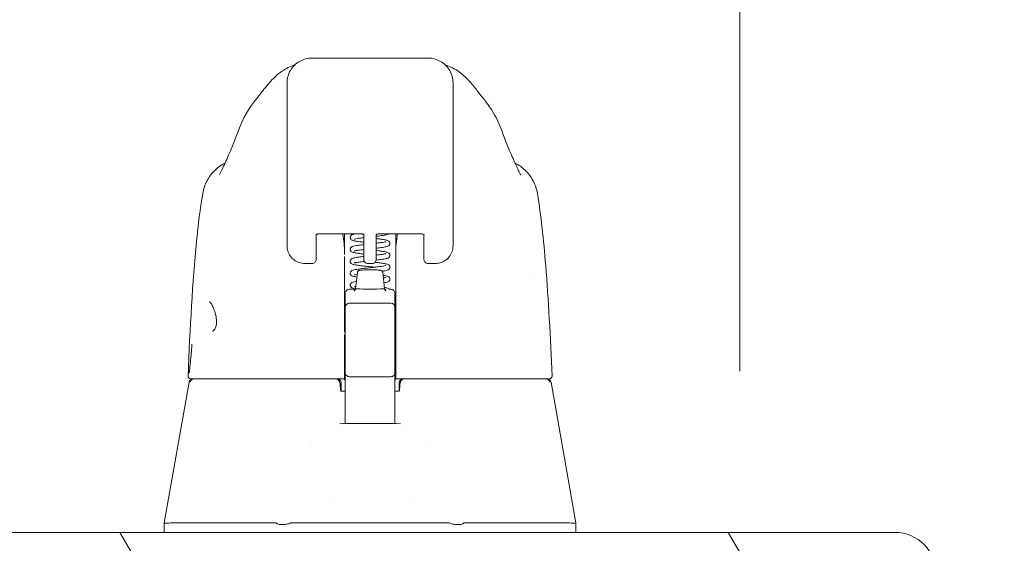
# Model space of a CAD drawing. Units: inches. Extents: x 14 to 331, y 6 to 204.
# Drawn here: x 305 to 310, y 65 to 68 of the extents above; entities that cross this region are included whole.
import ezdxf

# ---------------------------------------------------------------- set-up
doc = ezdxf.new("R2010")
doc.units = ezdxf.units.IN
doc.header["$LTSCALE"] = 20
doc.header["$MEASUREMENT"] = 0
doc.layers.get('0').update_dxf_attribs({"lineweight": 0})
for name, color, linetype, lineweight in [('Dimension (ANSI)', 7, 'Continuous', 5), ('Hatch (ANSI)', 7, 'Continuous', 5), ('Visible (ANSI)', 7, 'Continuous', 5)]:
    doc.layers.add(name, color=color, linetype=linetype, lineweight=lineweight)
doc.styles.add('ROMANS', font='tahoma.ttf')
doc.dimstyles.new('Default (ANSI)', dxfattribs={"dimscale": 20, "dimtxt": 0.07, "dimasz": 0.07, "dimexe": 0.125, "dimexo": 0.0625, "dimgap": 0.0155, "dimtad": 0, "dimtih": 1, "dimtoh": 1, "dimrnd": 1e-08, "dimzin": 0, "dimdsep": 46, "dimtxsty": 'ROMANS', "dimblk": 'Filled-1', "dimcen": 0.09, "dimdle": 0.393701, "dimclrd": 256, "dimclre": 256, "dimclrt": 256, "dimadec": 0, "dimazin": 0, "dimtfac": 0.928571, "dimtofl": 0, "dimtmove": 0, "dimatfit": 3, "dimfxl": 1, "dimtolj": 1, "dimtzin": 0, "dimlwd": -1, "dimlwe": -1, "dimarcsym": 0})

# ---------------------------------------------------------------- blocks, each defined once
blk = doc.blocks.new('Filled-1')
at = {"color": 0}
for p, q in [((0, 0), (-1, 0.1786)), ((-1, 0.1786), (-1, -0.1786)), ((-1, 0), (0, 0)), ((-1, -0.1786), (0, 0))]:
    blk.add_line(p, q, dxfattribs=at)
at = {"color": 0, "flags": 128}
blk.add_lwpolyline([(-1, -0.1786), (0, 0), (-1, 0.1786), (-1, -0.1786)], dxfattribs=at)
at = {"color": 0}
blk.add_solid([(-1, -0.1786), (0, 0), (-1, 0.1786), (-1, -0.1786)], dxfattribs=at)
blk = doc.blocks.new('*D17')
at = {"layer": 'Defpoints', "color": 0, "transparency": 16777216}
for p in [(308.739, 72.7578), (280.739, 64.8613), (308.739, 64.8613)]:
    blk.add_point(p, dxfattribs=at)
at = {"layer": 'Dimension (ANSI)', "transparency": 16777216}
for p, q in [((280.739, 66.1113), (280.739, 75.2578)), ((308.739, 66.1113), (308.739, 75.2578)), ((282.139, 72.7578), (290.4669, 72.7578)), ((307.339, 72.7578), (299.0111, 72.7578))]:
    blk.add_line(p, q, dxfattribs=at)
at = {"layer": 'Dimension (ANSI)', "transparency": 16777216, "xscale": 1.400000005960464, "yscale": 1.400000005960464, "zscale": 1.400000005960464, "rotation": 180}
blk.add_blockref('Filled-1', (280.739, 72.7578), dxfattribs=at)
at = {"layer": 'Dimension (ANSI)', "transparency": 16777216, "xscale": 1.400000005960464, "yscale": 1.400000005960464, "zscale": 1.400000005960464}
blk.add_blockref('Filled-1', (308.739, 72.7578), dxfattribs=at)
at = {"layer": 'Dimension (ANSI)', "transparency": 16777216, "insert": (294.739, 72.7578), "char_height": 1.4, "attachment_point": 5, "style": 'ROMANS'}
blk.add_mtext('\\A1;\\fTahoma|b0|i0;\\H1.4000;(28.00)\\P\\fTahoma|b0|i0;\\H1.4000;OPENING', dxfattribs=at)
blk = doc.blocks.new('*D18')
at = {"layer": 'Defpoints', "color": 0, "transparency": 16777216}
for p in [(308.739, 72.7353), (308.739, 64.8613), (312.239, 63.8784)]:
    blk.add_point(p, dxfattribs=at)
at = {"layer": 'Dimension (ANSI)', "transparency": 16777216}
for p, q in [((308.739, 66.1113), (308.739, 75.2353)), ((312.239, 65.1284), (312.239, 75.2353)), ((307.339, 72.7353), (305.939, 72.7353)), ((313.639, 72.7353), (315.2765, 72.7353))]:
    blk.add_line(p, q, dxfattribs=at)
at = {"layer": 'Dimension (ANSI)', "transparency": 16777216, "xscale": 1.400000005960464, "yscale": 1.400000005960464, "zscale": 1.400000005960464}
blk.add_blockref('Filled-1', (308.739, 72.7353), dxfattribs=at)
at = {"layer": 'Dimension (ANSI)', "transparency": 16777216, "xscale": 1.400000005960464, "yscale": 1.400000005960464, "zscale": 1.400000005960464, "rotation": 180}
blk.add_blockref('Filled-1', (312.239, 72.7353), dxfattribs=at)
at = {"layer": 'Dimension (ANSI)', "transparency": 16777216, "insert": (317.3701, 72.7353), "char_height": 1.4, "attachment_point": 5, "style": 'ROMANS'}
blk.add_mtext('\\A1;3.50', dxfattribs=at)

msp = doc.modelspace()

# ---------------------------------------------------------------- hatches: boundary and pattern name
at = {"layer": 'Hatch (ANSI)'}
h = msp.add_hatch(dxfattribs=at)
h.set_pattern_fill('ANSI31', color=256, scale=20, angle=75, style=0)
edge = h.paths.add_edge_path()
edge.add_line((309.5685, 65.1496), (309.5685, 64.4723))
edge.add_line((309.5685, 64.4723), (309.6725, 64.4723))
edge.add_line((309.6725, 64.4723), (309.6725, 65.1496))
edge.add_ellipse((309.4748, 65.1496), major_axis=(0, 0.1978), ratio=1, start_angle=270, end_angle=360)
edge.add_line((309.4748, 65.3473), (279.0578, 65.3473))
edge.add_ellipse((279.0578, 65.1496), major_axis=(-0.1977, 0), ratio=1, start_angle=270, end_angle=360)
edge.add_line((278.86, 65.1496), (278.86, 64.5973))
edge.add_line((278.86, 64.5973), (278.964, 64.5973))
edge.add_line((278.964, 64.5973), (278.964, 65.1496))
edge.add_ellipse((279.0578, 65.1496), major_axis=(0, 0.0937), ratio=1, start_angle=0, end_angle=90, ccw=False)
edge.add_line((279.0578, 65.2433), (280.1499, 65.2433))
edge.add_line((280.1499, 65.2433), (280.8099, 65.2433))
edge.add_line((280.8099, 65.2433), (308.7999, 65.2433))
edge.add_line((308.7999, 65.2433), (309.4599, 65.2433))
edge.add_line((309.4599, 65.2433), (309.4748, 65.2433))
edge.add_ellipse((309.4748, 65.1496), major_axis=(0.0937, 0), ratio=1, start_angle=0, end_angle=90, ccw=False)

# ---------------------------------------------------------------- linework, layer by layer
at = {"layer": 'Visible (ANSI)'}
for p, q in [((307.2606, 67.5962), (306.7094, 67.5962)), ((306.5913, 66.986), (306.5913, 67.4781)), ((307.3787, 66.986), (307.3787, 67.4781)), ((306.4473, 67.4042), (306.4472, 67.4042)), ((307.5228, 67.4042), (307.5228, 67.4042)), ((306.3083, 67.1034), (306.3083, 67.1034)), ((307.6617, 67.1034), (307.6617, 67.1034)), ((306.1909, 66.9543), (306.1909, 66.9543)), ((306.5913, 66.986), (306.5913, 66.8837)), ((307.3787, 66.986), (307.3787, 66.8837)), ((307.7791, 66.9543), (307.7791, 66.9543)), ((306.5913, 66.7065), (306.5913, 66.8837)), ((307.3787, 66.8837), (307.3787, 66.7065)), ((306.7476, 66.7632), (306.937, 66.7632)), ((306.863, 66.7632), (306.863, 66.7018)), ((307.033, 66.7632), (307.2224, 66.7632)), ((307.1071, 66.7018), (307.1071, 66.7632)), ((306.7291, 66.7594), (306.7291, 66.6544)), ((306.9555, 66.6544), (306.9555, 66.7594)), ((307.0145, 66.6544), (307.0145, 66.7594)), ((307.2409, 66.7594), (307.2409, 66.6544)), ((306.6753, 66.6225), (306.6753, 66.6225)), ((306.7106, 66.6225), (306.6753, 66.6225)), ((306.7291, 66.641), (306.7291, 66.6544)), ((306.863, 66.6548), (306.863, 66.296)), ((306.9555, 66.6544), (306.9555, 66.641)), ((306.974, 66.6225), (306.996, 66.6225)), ((307.0145, 66.6544), (307.0145, 66.641)), ((307.1071, 66.6548), (307.1071, 66.6655)), ((307.1071, 66.6548), (307.1071, 66.296)), ((307.2409, 66.641), (307.2409, 66.6544)), ((307.2947, 66.6225), (307.2594, 66.6225)), ((306.9248, 66.5794), (306.9161, 66.5033)), ((307.0453, 66.5794), (307.0539, 66.5033)), ((307.7722, 66.5688), (307.7722, 66.5688)), ((306.8866, 66.4999), (306.9156, 66.4999)), ((307.0764, 66.4999), (307.0834, 66.4999)), ((306.8669, 66.4554), (306.8669, 66.4801)), ((306.8669, 66.4554), (306.8669, 66.4318)), ((307.1031, 66.4801), (307.1031, 66.4554)), ((307.1031, 66.4318), (307.1031, 66.4554)), ((306.8669, 66.4143), (306.8669, 66.4318)), ((306.8669, 66.4143), (306.8669, 66.2017)), ((306.8866, 66.434), (307.0834, 66.434)), ((307.1031, 66.4318), (307.1031, 66.4143)), ((307.1031, 66.2017), (307.1031, 66.4143)), ((306.2373, 66.302), (306.2373, 66.302)), ((307.1071, 66.2853), (307.1071, 66.296)), ((306.863, 66.2853), (306.863, 66.0924)), ((307.1071, 66.2853), (307.1071, 66.0924)), ((306.8669, 66.2017), (306.8669, 66.1051)), ((307.1031, 66.1051), (307.1031, 66.2017)), ((306.1334, 66.0757), (306.1373, 66.0757)), ((306.1373, 66.0757), (306.863, 66.0757)), ((306.863, 66.0863), (306.863, 66.0924)), ((306.863, 66.0863), (306.863, 66.0757)), ((306.863, 66.0757), (306.863, 66.075)), ((306.8669, 66.1051), (306.8669, 65.9345)), ((306.8866, 66.0854), (307.0834, 66.0854)), ((307.1031, 65.9345), (307.1031, 66.1051)), ((307.1071, 66.0924), (307.1071, 66.0863)), ((307.1071, 66.0757), (307.1071, 66.0863)), ((307.1071, 66.0757), (307.8327, 66.0757)), ((307.1071, 66.075), (307.1071, 66.0757)), ((307.8327, 66.0757), (307.8366, 66.0757)), ((306.1263, 66.0594), (306.0086, 65.392)), ((306.8453, 66.0207), (306.8453, 66.0207)), ((306.8472, 66.056), (306.8472, 66.0177)), ((306.8669, 66.0166), (306.8491, 66.0166)), ((307.1209, 66.0166), (307.1031, 66.0166)), ((307.1228, 66.056), (307.1228, 66.0177)), ((307.8437, 66.0594), (307.9614, 65.392)), ((306.8669, 65.8629), (306.8669, 65.9345)), ((307.1031, 65.9345), (307.1031, 65.8629)), ((306.7094, 65.7549), (306.7094, 65.7549)), ((307.2606, 65.7549), (307.2606, 65.7549)), ((306.7882, 65.5151), (306.7882, 65.5151)), ((307.1819, 65.5151), (307.1819, 65.5151)), ((306.0086, 65.392), (306.0086, 65.392)), ((306.0086, 65.3473), (306.0086, 65.392)), ((306.0478, 65.392), (306.5393, 65.392)), ((306.6125, 65.392), (307.3575, 65.392)), ((307.4307, 65.392), (307.9222, 65.392)), ((307.9614, 65.392), (307.9614, 65.392)), ((307.9614, 65.3473), (307.9614, 65.392)), ((309.4748, 65.3473), (279.0578, 65.3473))]:
    msp.add_line(p, q, dxfattribs=at)
for centre, radius, start, end in [((306.7106, 66.641), 0.0185, 270, 0.0001), ((306.974, 66.641), 0.0185, 179.9999, 270), ((306.996, 66.641), 0.0185, 270, 0.0001), ((307.2594, 66.641), 0.0185, 179.9999, 270), ((306.8866, 66.4802), 0.0197, 90, 180.0001), ((307.0834, 66.4802), 0.0197, 359.9999, 90), ((306.8866, 66.4143), 0.0197, 90, 180), ((307.0834, 66.4143), 0.0197, 0, 90), ((306.1334, 66.0875), 0.0118, 177.7242, 270), ((306.1457, 66.056), 0.0197, 90.0001, 170), ((306.8224, 66.056), 0.0197, 4.9119, 90), ((306.8275, 66.056), 0.0197, 0, 90), ((306.8866, 66.1051), 0.0197, 179.9997, 270), ((307.0834, 66.1051), 0.0197, 270, 0.0003), ((307.1425, 66.056), 0.0197, 90, 180), ((307.1476, 66.056), 0.0197, 90, 175.0881), ((307.8243, 66.056), 0.0197, 10, 90), ((307.8366, 66.0875), 0.0118, 270, 2.2758), ((309.4748, 65.1496), 0.1977, 0, 90)]:
    msp.add_arc(centre, radius, start, end, dxfattribs=at)
for centre, major_axis, ratio, start_param, end_param in [((306.5456, 67.186), (-0.1852, 0.0668), 0.666321, 6.283145, 6.283184), ((307.4244, 67.186), (0.1852, 0.0668), 0.666321, 0.000001, 0.00004), ((306.67, 66.7065), (-0.0787, 0), 0.866025, 0.000136, 0.000156), ((306.8204, 66.6999), (-0.0425, -0.0034), 0.669687, 3.087813, 3.16378), ((306.8629, 65.3208), (0.0001, 1.6849), 0.00003, 5.636553, 5.673229), ((307.1496, 66.6999), (-0.0425, 0.0034), 0.66963, 6.260998, 6.336958), ((307.1071, 65.3207), (0, -1.6849), 0.00002, 3.751213, 3.787897), ((306.985, 66.5033), (-0.0689, 0), 0.04189, 6.278421, 9.429542), ((306.1395, 66.1106), (-0.0117, 0.0013), 0.839466, 6.283132, 6.283257), ((306.8476, 65.9958), (-0.0983, 1.1448), 0.000167, 1.516693, 1.533906), ((306.8241, 66.0363), (0.0196, 0.0017), 0.017406, 6.283182, 6.298323), ((306.8488, 66.0284), (0, -0.0118), 0.79344, 6.283163, 6.283196), ((307.1459, 66.0363), (-0.0196, 0.0017), 0.017406, 6.268048, 6.283203), ((306.5575, 64.9385), (-0.0182, 0.4534), 0.057705, 6.212037, 6.280865), ((306.5575, 64.9385), (0.0567, 0.4533), 0.172345, 0.021557, 0.090385), ((307.4125, 64.9385), (-0.0567, 0.4533), 0.172345, 6.1928, 6.261628), ((307.4125, 64.9385), (0.0182, 0.4534), 0.057705, 0.002321, 0.071149)]:
    msp.add_ellipse(centre, major_axis=major_axis, ratio=ratio, start_param=start_param, end_param=end_param, dxfattribs=at)
for points in [[(306.7094, 67.5962), (306.6888, 67.5962), (306.6476, 67.5852), (306.6023, 67.5399), (306.5913, 67.4987), (306.5913, 67.4781)], [(306.6043, 67.5546), (306.6312, 67.5664), (306.6287, 67.5646), (306.6295, 67.565)], [(306.6257, 67.5614), (306.6253, 67.561), (306.625, 67.5607), (306.6247, 67.5604)], [(307.3787, 67.4781), (307.3787, 67.4987), (307.3677, 67.5399), (307.3224, 67.5852), (307.2812, 67.5962), (307.2606, 67.5962)], [(307.3405, 67.565), (307.3414, 67.5646), (307.3389, 67.5664), (307.3657, 67.5546)], [(307.3453, 67.5604), (307.3451, 67.5607), (307.3447, 67.561), (307.3443, 67.5614)], [(306.3604, 67.2528), (306.3799, 67.3068), (306.4082, 67.3581), (306.4472, 67.4042)], [(306.3086, 67.1242), (306.3276, 67.1673), (306.3449, 67.2098), (306.3604, 67.2528)], [(307.6096, 67.2528), (307.6251, 67.2098), (307.6424, 67.1673), (307.6614, 67.1242)], [(306.3049, 67.116), (306.3061, 67.1186), (306.3073, 67.1214), (306.3086, 67.1242)], [(307.6614, 67.1242), (307.6627, 67.1214), (307.6639, 67.1186), (307.6652, 67.116)], [(307.3787, 66.7065), (307.3787, 66.7065), (307.3787, 66.7065), (307.3787, 66.7065)], [(306.9311, 66.6524), (306.9384, 66.6534), (306.9467, 66.6544), (306.9555, 66.6554)], [(307.7722, 66.5688), (307.7722, 66.5688), (307.7722, 66.5688), (307.7722, 66.5688)], [(306.1342, 66.1713), (306.1348, 66.1769), (306.1353, 66.1825), (306.1359, 66.1879)], [(306.8409, 65.8623), (306.9369, 65.8646), (307.0331, 65.8646), (307.1291, 65.8623)], [(306.0478, 65.392), (306.0477, 65.392), (306.0475, 65.392), (306.0474, 65.392)], [(307.9226, 65.392), (307.9225, 65.392), (307.9223, 65.392), (307.9222, 65.392)]]:
    msp.add_open_spline(points, degree=3, dxfattribs=at)
for points, knots in [([(306.4473, 67.4042), (306.4545, 67.4128), (306.4692, 67.4327), (306.4985, 67.4694), (306.5095, 67.4829), (306.5329, 67.5065), (306.5423, 67.5153), (306.5605, 67.5294), (306.5676, 67.5345), (306.584, 67.5447), (306.5936, 67.5499), (306.6043, 67.5546)], [0, 0, 0, 0, 0.755429, 0.755429, 1.132227, 1.132227, 1.329, 1.329, 1.432354, 1.432354, 1.539436, 1.539436, 1.539436, 1.539436]), ([(307.3657, 67.5546), (307.3793, 67.5486), (307.391, 67.5418), (307.4117, 67.528), (307.4207, 67.5209), (307.4409, 67.5032), (307.4504, 67.4932), (307.4753, 67.4655), (307.4872, 67.4497), (307.5087, 67.4217), (307.5177, 67.4101), (307.5228, 67.4042)], [0, 0, 0, 0, 0.135979, 0.135979, 0.285037, 0.285037, 0.528899, 0.528899, 1.016145, 1.016145, 1.53984, 1.53984, 1.53984, 1.53984]), ([(307.5228, 67.4042), (307.5511, 67.3708), (307.5735, 67.3344), (307.5981, 67.2824), (307.6042, 67.2678), (307.6096, 67.2528)], [0, 0, 0, 0, 0.358818, 0.358818, 0.4958485, 0.4958485, 0.4958485, 0.4958485]), ([(306.1909, 66.9543), (306.1944, 66.9753), (306.2014, 66.996), (306.2213, 67.0332), (306.2342, 67.0502), (306.2633, 67.0779), (306.2793, 67.0892), (306.2965, 67.0979)], [0, 0, 0, 0, 0.162088, 0.162088, 0.3213068, 0.3213068, 0.4676989, 0.4676989, 0.4676989, 0.4676989]), ([(306.2701, 67.0424), (306.2701, 67.0424), (306.2707, 67.0434), (306.273, 67.0478), (306.2751, 67.0519), (306.2811, 67.0644), (306.2855, 67.0738), (306.2947, 67.094), (306.2996, 67.1046), (306.3049, 67.116)], [0.5937185, 0.5937185, 0.5937185, 0.5937185, 0.664418, 0.664418, 0.7661649, 0.7661649, 0.9076297, 0.9076297, 1.0334427, 1.0334427, 1.0334427, 1.0334427]), ([(307.6652, 67.116), (307.6756, 67.0935), (307.6846, 67.0735), (307.6938, 67.0542), (307.6961, 67.0496), (307.6988, 67.0442), (307.6996, 67.0428), (307.6999, 67.0424), (307.6999, 67.0424), (307.6999, 67.0424)], [0, 0, 0, 0, 0.2493329, 0.2493329, 0.3525865, 0.3525865, 0.4271467, 0.4271467, 0.4387489, 0.4387489, 0.4387489, 0.4387489]), ([(307.6735, 67.0979), (307.6907, 67.0892), (307.7067, 67.0779), (307.7358, 67.0503), (307.7487, 67.0332), (307.7686, 66.996), (307.7756, 66.9753), (307.7791, 66.9543)], [0.2328122, 0.2328122, 0.2328122, 0.2328122, 0.3791002, 0.3791002, 0.5383148, 0.5383148, 0.7005188, 0.7005188, 0.7005188, 0.7005188]), ([(306.1216, 66.0879), (306.1308, 66.317), (306.1428, 66.5355), (306.1697, 66.8062), (306.179, 66.8823), (306.1909, 66.9543)], [0, 0, 0, 0, 1.849259, 1.849259, 2.630335, 2.630335, 2.630335, 2.630335]), ([(307.7791, 66.9543), (307.7965, 66.8494), (307.8085, 66.7352), (307.8316, 66.4511), (307.841, 66.2731), (307.8484, 66.0879)], [0, 0, 0, 0, 1.138524, 1.138524, 2.633196, 2.633196, 2.633196, 2.633196]), ([(306.7276, 66.7584), (306.7276, 66.7584), (306.7276, 66.7584), (306.7278, 66.7586), (306.7281, 66.7588), (306.7292, 66.7595), (306.73, 66.7599), (306.7321, 66.7608), (306.7334, 66.7613), (306.7366, 66.7621), (306.7385, 66.7625), (306.7427, 66.7631), (306.745, 66.7632), (306.7474, 66.7632), (306.7475, 66.7632), (306.7476, 66.7632)], [0.458377, 0.458377, 0.458377, 0.458377, 0.510987, 0.510987, 0.68533, 0.68533, 0.871193, 0.871193, 1.079489, 1.079489, 1.310885, 1.310885, 1.55888, 1.55888, 1.570796, 1.570796, 1.570796, 1.570796]), ([(306.8628, 66.704), (306.861, 66.7204), (306.8591, 66.7362), (306.8566, 66.7554), (306.8561, 66.7593), (306.8556, 66.7632)], [-0.4388751, -0.4388751, -0.4388751, -0.4388751, -0.2194373, -0.2194373, -0.1616613, -0.1616613, -0.1616613, -0.1616613]), ([(306.8905, 66.7458), (306.8905, 66.7474), (306.8909, 66.749), (306.892, 66.7519), (306.8928, 66.7532), (306.8945, 66.7552), (306.8954, 66.756), (306.8976, 66.7576), (306.8989, 66.7582), (306.9028, 66.7599), (306.9055, 66.7607), (306.9114, 66.7621), (306.9142, 66.7627), (306.9174, 66.7632)], [0, 0, 0, 0, 0.0152633, 0.0152633, 0.0302414, 0.0302414, 0.0456093, 0.0456093, 0.0684952, 0.0684952, 0.1188117, 0.1188117, 0.1573767, 0.1573767, 0.1573767, 0.1573767]), ([(306.957, 66.7584), (306.957, 66.7584), (306.957, 66.7584), (306.9568, 66.7586), (306.9565, 66.7588), (306.9554, 66.7595), (306.9546, 66.7599), (306.9525, 66.7608), (306.9512, 66.7613), (306.948, 66.7621), (306.9461, 66.7625), (306.9419, 66.7631), (306.9396, 66.7632), (306.9372, 66.7632), (306.9371, 66.7632), (306.937, 66.7632)], [3.59997, 3.59997, 3.59997, 3.59997, 3.65258, 3.65258, 3.826922, 3.826922, 4.012786, 4.012786, 4.221081, 4.221081, 4.452478, 4.452478, 4.700472, 4.700472, 4.712389, 4.712389, 4.712389, 4.712389]), ([(307.033, 66.7632), (307.0307, 66.7632), (307.0283, 66.7631), (307.0239, 66.7625), (307.0219, 66.7621), (307.0185, 66.7611), (307.017, 66.7606), (307.0149, 66.7597), (307.0141, 66.7592), (307.0132, 66.7586), (307.013, 66.7584), (307.013, 66.7584)], [4.712389, 4.712389, 4.712389, 4.712389, 4.966699, 4.966699, 5.214965, 5.214965, 5.445289, 5.445289, 5.649446, 5.649446, 5.824808, 5.824808, 5.824808, 5.824808]), ([(307.0738, 66.7632), (307.0737, 66.7632), (307.0737, 66.7632), (307.0724, 66.7622), (307.0712, 66.7616), (307.0673, 66.7599), (307.0646, 66.7591), (307.058, 66.7576), (307.0542, 66.7568), (307.0428, 66.7549), (307.034, 66.7537), (307.0213, 66.7522), (307.0179, 66.7518), (307.0145, 66.7514)], [0.0451974, 0.0451974, 0.0451974, 0.0451974, 0.0455888, 0.0455888, 0.0683018, 0.0683018, 0.1179712, 0.1179712, 0.1678843, 0.1678843, 0.250411, 0.250411, 0.2780029, 0.2780029, 0.2780029, 0.2780029]), ([(307.1144, 66.7632), (307.1139, 66.7593), (307.1134, 66.7554), (307.1109, 66.7362), (307.109, 66.7204), (307.1072, 66.704)], [-0.2772129, -0.2772129, -0.2772129, -0.2772129, -0.2194374, -0.2194374, -0.000001, -0.000001, -0.000001, -0.000001]), ([(307.2224, 66.7632), (307.2248, 66.7632), (307.2271, 66.7631), (307.2315, 66.7625), (307.2335, 66.7621), (307.237, 66.7611), (307.2384, 66.7606), (307.2406, 66.7597), (307.2413, 66.7592), (307.2422, 66.7586), (307.2424, 66.7584), (307.2424, 66.7584)], [1.570796, 1.570796, 1.570796, 1.570796, 1.825107, 1.825107, 2.073372, 2.073372, 2.303696, 2.303696, 2.507854, 2.507854, 2.683216, 2.683216, 2.683216, 2.683216]), ([(306.9555, 66.7231), (306.9486, 66.7239), (306.942, 66.7247), (306.9285, 66.7265), (306.9218, 66.7275), (306.9104, 66.7296), (306.9058, 66.7306), (306.8999, 66.7328), (306.898, 66.7336), (306.8947, 66.7361), (306.8935, 66.7373), (306.892, 66.7398), (306.8916, 66.7406), (306.8908, 66.7429), (306.8905, 66.7444), (306.8905, 66.7458)], [0.4081318, 0.4081318, 0.4081318, 0.4081318, 0.4641752, 0.4641752, 0.533667, 0.533667, 0.6066361, 0.6066361, 0.643006, 0.643006, 0.6630483, 0.6630483, 0.6725127, 0.6725127, 0.6860772, 0.6860772, 0.6860772, 0.6860772]), ([(306.9555, 66.7448), (306.9523, 66.7444), (306.9492, 66.744), (306.9386, 66.7427), (306.9317, 66.7418), (306.9203, 66.74), (306.9157, 66.7391), (306.9115, 66.7379), (306.9105, 66.7376), (306.9098, 66.7373), (306.9096, 66.7373), (306.9096, 66.7373)], [0.4316092, 0.4316092, 0.4316092, 0.4316092, 0.4579353, 0.4579353, 0.5244026, 0.5244026, 0.5886941, 0.5886941, 0.6166267, 0.6166267, 0.6298007, 0.6298007, 0.6298007, 0.6298007]), ([(307.0145, 66.7402), (307.0213, 66.7394), (307.0279, 66.7386), (307.0413, 66.7368), (307.048, 66.7358), (307.0594, 66.7337), (307.064, 66.7327), (307.07, 66.7305), (307.072, 66.7297), (307.0752, 66.7272), (307.0765, 66.726), (307.078, 66.7236), (307.0784, 66.7227), (307.0792, 66.7204), (307.0795, 66.719), (307.0795, 66.7175)], [0.4081, 0.4081, 0.4081, 0.4081, 0.4634038, 0.4634038, 0.5328767, 0.5328767, 0.6057788, 0.6057788, 0.6425824, 0.6425824, 0.6628232, 0.6628232, 0.6724527, 0.6724527, 0.6861054, 0.6861054, 0.6861054, 0.6861054]), ([(307.0145, 66.7185), (307.0177, 66.7189), (307.0208, 66.7193), (307.0314, 66.7206), (307.0383, 66.7215), (307.0497, 66.7233), (307.0543, 66.7243), (307.0585, 66.7254), (307.0595, 66.7257), (307.0603, 66.726), (307.0604, 66.726), (307.0604, 66.726)], [0.4316801, 0.4316801, 0.4316801, 0.4316801, 0.4579728, 0.4579728, 0.5244342, 0.5244342, 0.5887119, 0.5887119, 0.6166422, 0.6166422, 0.6299658, 0.6299658, 0.6299658, 0.6299658]), ([(307.0795, 66.7175), (307.0795, 66.7159), (307.0792, 66.7143), (307.078, 66.7114), (307.0772, 66.7101), (307.0755, 66.7081), (307.0746, 66.7073), (307.0724, 66.7058), (307.0712, 66.7051), (307.0673, 66.7034), (307.0646, 66.7026), (307.0581, 66.7011), (307.0543, 66.7003), (307.0428, 66.6984), (307.0341, 66.6972), (307.0213, 66.6957), (307.018, 66.6953), (307.0145, 66.6949)], [0, 0, 0, 0, 0.0152413, 0.0152413, 0.0302022, 0.0302022, 0.0455444, 0.0455444, 0.0680597, 0.0680597, 0.117773, 0.117773, 0.167712, 0.167712, 0.2502279, 0.2502279, 0.2779929, 0.2779929, 0.2779929, 0.2779929]), ([(306.6753, 66.6225), (306.6663, 66.6225), (306.6571, 66.624), (306.6399, 66.6296), (306.6317, 66.6339), (306.6175, 66.6446), (306.6112, 66.6511), (306.6011, 66.6657), (306.5972, 66.674), (306.5927, 66.6895), (306.5916, 66.6969), (306.5914, 66.7042)], [0, 0, 0, 0, 0.070418, 0.070418, 0.1392762, 0.1392762, 0.2073943, 0.2073943, 0.2755754, 0.2755754, 0.3320513, 0.3320513, 0.3320513, 0.3320513]), ([(306.8905, 66.6893), (306.8905, 66.6909), (306.8909, 66.6925), (306.892, 66.6954), (306.8928, 66.6967), (306.8945, 66.6987), (306.8954, 66.6995), (306.8976, 66.7011), (306.8988, 66.7017), (306.9028, 66.7034), (306.9055, 66.7042), (306.9121, 66.7058), (306.9159, 66.7065), (306.9273, 66.7084), (306.936, 66.7096), (306.9487, 66.7112), (306.952, 66.7115), (306.9555, 66.7119)], [0, 0, 0, 0, 0.0152526, 0.0152526, 0.0302207, 0.0302207, 0.045576, 0.045576, 0.0684341, 0.0684341, 0.1189322, 0.1189322, 0.168366, 0.168366, 0.2503103, 0.2503103, 0.278073, 0.278073, 0.278073, 0.278073]), ([(306.9555, 66.6666), (306.9486, 66.6674), (306.942, 66.6682), (306.9285, 66.67), (306.9218, 66.671), (306.9104, 66.6731), (306.9058, 66.6741), (306.8999, 66.6763), (306.898, 66.6771), (306.8947, 66.6796), (306.8935, 66.6808), (306.892, 66.6832), (306.8916, 66.6841), (306.8908, 66.6864), (306.8905, 66.6878), (306.8905, 66.6893)], [0.4081406, 0.4081406, 0.4081406, 0.4081406, 0.4640818, 0.4640818, 0.5335701, 0.5335701, 0.6065318, 0.6065318, 0.6429495, 0.6429495, 0.6630119, 0.6630119, 0.6724373, 0.6724373, 0.6860814, 0.6860814, 0.6860814, 0.6860814]), ([(306.9555, 66.6883), (306.9523, 66.6879), (306.9492, 66.6876), (306.9387, 66.6862), (306.9317, 66.6853), (306.9204, 66.6835), (306.9157, 66.6826), (306.9115, 66.6815), (306.9105, 66.6811), (306.9098, 66.6808), (306.9096, 66.6808), (306.9096, 66.6808)], [0.4315986, 0.4315986, 0.4315986, 0.4315986, 0.4577861, 0.4577861, 0.5242621, 0.5242621, 0.5885676, 0.5885676, 0.616522, 0.616522, 0.6297226, 0.6297226, 0.6297226, 0.6297226]), ([(307.0145, 66.6837), (307.0213, 66.6829), (307.0278, 66.6821), (307.0412, 66.6804), (307.0479, 66.6793), (307.0593, 66.6773), (307.064, 66.6762), (307.07, 66.6741), (307.0719, 66.6732), (307.0752, 66.6707), (307.0764, 66.6696), (307.078, 66.6671), (307.0784, 66.6663), (307.0792, 66.664), (307.0795, 66.6625), (307.0795, 66.661)], [0.4080999, 0.4080999, 0.4080999, 0.4080999, 0.4630223, 0.4630223, 0.5324848, 0.5324848, 0.6053553, 0.6053553, 0.6423661, 0.6423661, 0.6627027, 0.6627027, 0.6723806, 0.6723806, 0.686118, 0.686118, 0.686118, 0.686118]), ([(307.0145, 66.662), (307.0209, 66.6628), (307.027, 66.6635), (307.0394, 66.6652), (307.0455, 66.6661), (307.0525, 66.6674), (307.0545, 66.6679), (307.0575, 66.6686), (307.0587, 66.6689), (307.06, 66.6694), (307.0604, 66.6695), (307.0604, 66.6695)], [0.2249575, 0.2249575, 0.2249575, 0.2249575, 0.2775727, 0.2775727, 0.3434047, 0.3434047, 0.3742523, 0.3742523, 0.4021336, 0.4021336, 0.4233666, 0.4233666, 0.4233666, 0.4233666]), ([(307.3787, 66.7065), (307.3787, 66.6971), (307.3771, 66.6874), (307.371, 66.6698), (307.3665, 66.6615), (307.3553, 66.6473), (307.3486, 66.6412), (307.3339, 66.6315), (307.3256, 66.6278), (307.3099, 66.6235), (307.3022, 66.6225), (307.2947, 66.6225)], [0, 0, 0, 0, 0.0731419, 0.0731419, 0.1436542, 0.1436542, 0.211716, 0.211716, 0.2795089, 0.2795089, 0.3382183, 0.3382183, 0.3382183, 0.3382183]), ([(306.8905, 66.6328), (306.8905, 66.6344), (306.8909, 66.636), (306.892, 66.6389), (306.8928, 66.6402), (306.8945, 66.6422), (306.8954, 66.643), (306.8976, 66.6445), (306.8988, 66.6452), (306.9028, 66.6469), (306.9055, 66.6477), (306.9146, 66.6499), (306.9222, 66.6511), (306.9311, 66.6524)], [0, 0, 0, 0, 0.0152358, 0.0152358, 0.0301883, 0.0301883, 0.0455236, 0.0455236, 0.0683329, 0.0683329, 0.1188278, 0.1188278, 0.2066302, 0.2066302, 0.2066302, 0.2066302]), ([(307.006, 66.6045), (306.9995, 66.6053), (306.9928, 66.606), (306.9774, 66.6077), (306.9685, 66.6086), (306.9516, 66.6106), (306.9434, 66.6115), (306.9286, 66.6135), (306.9219, 66.6145), (306.9105, 66.6166), (306.9059, 66.6176), (306.8999, 66.6198), (306.898, 66.6206), (306.8948, 66.6231), (306.8935, 66.6243), (306.892, 66.6267), (306.8916, 66.6276), (306.8908, 66.6299), (306.8905, 66.6313), (306.8905, 66.6328)], [0.2774159, 0.2774159, 0.2774159, 0.2774159, 0.3286578, 0.3286578, 0.3957574, 0.3957574, 0.4639078, 0.4639078, 0.5333902, 0.5333902, 0.6063381, 0.6063381, 0.6428492, 0.6428492, 0.6629518, 0.6629518, 0.6723782, 0.6723782, 0.68609, 0.68609, 0.68609, 0.68609]), ([(306.9325, 66.6289), (306.9262, 66.628), (306.9207, 66.627), (306.9147, 66.6258), (306.9131, 66.6254), (306.9109, 66.6248), (306.9101, 66.6245), (306.9097, 66.6243), (306.9096, 66.6243), (306.9096, 66.6243)], [0, 0, 0, 0, 0.0646144, 0.0646144, 0.0945952, 0.0945952, 0.1201954, 0.1201954, 0.1290223, 0.1290223, 0.1290223, 0.1290223]), ([(306.9578, 66.6321), (306.9538, 66.6316), (306.95, 66.6312), (306.9414, 66.6301), (306.9367, 66.6295), (306.9325, 66.6289)], [0.42530507, 0.42530507, 0.42530507, 0.42530507, 0.4575773, 0.4575773, 0.50086659, 0.50086659, 0.50086659, 0.50086659]), ([(307.009, 66.6278), (307.0092, 66.6278), (307.0094, 66.6278), (307.0181, 66.6268), (307.0263, 66.6258), (307.0411, 66.6239), (307.0478, 66.6229), (307.0593, 66.6208), (307.0639, 66.6197), (307.0699, 66.6176), (307.0719, 66.6168), (307.0752, 66.6143), (307.0764, 66.6131), (307.0779, 66.6107), (307.0784, 66.6098), (307.0792, 66.6075), (307.0795, 66.606), (307.0795, 66.6045)], [0.3932709, 0.3932709, 0.3932709, 0.3932709, 0.3946772, 0.3946772, 0.4628136, 0.4628136, 0.53227, 0.53227, 0.6051259, 0.6051259, 0.6422489, 0.6422489, 0.662636, 0.662636, 0.6723351, 0.6723351, 0.6861269, 0.6861269, 0.6861269, 0.6861269]), ([(307.0795, 66.661), (307.0795, 66.6594), (307.0792, 66.6578), (307.078, 66.6549), (307.0772, 66.6536), (307.0755, 66.6516), (307.0746, 66.6508), (307.0724, 66.6493), (307.0712, 66.6487), (307.0674, 66.6469), (307.0647, 66.6462), (307.0581, 66.6446), (307.0544, 66.6439), (307.0429, 66.6419), (307.0342, 66.6407), (307.0213, 66.6392), (307.0179, 66.6388), (307.0143, 66.6384)], [0, 0, 0, 0, 0.0152205, 0.0152205, 0.0301633, 0.0301633, 0.0454485, 0.0454485, 0.0678466, 0.0678466, 0.1174812, 0.1174812, 0.1674547, 0.1674547, 0.2499552, 0.2499552, 0.2785149, 0.2785149, 0.2785149, 0.2785149]), ([(306.8905, 66.5763), (306.8905, 66.5779), (306.8909, 66.5795), (306.892, 66.5824), (306.8928, 66.5837), (306.8945, 66.5857), (306.8954, 66.5865), (306.8976, 66.588), (306.8988, 66.5887), (306.9027, 66.5904), (306.9055, 66.5912), (306.9121, 66.5928), (306.9159, 66.5935), (306.9273, 66.5954), (306.936, 66.5966), (306.9537, 66.5988), (306.9628, 66.5998), (306.9809, 66.6018), (306.9901, 66.6028), (307.0076, 66.6047), (307.0161, 66.6057), (307.0314, 66.6076), (307.0383, 66.6085), (307.0497, 66.6104), (307.0543, 66.6113), (307.0585, 66.6124), (307.0595, 66.6127), (307.0603, 66.613), (307.0604, 66.613), (307.0604, 66.613)], [0, 0, 0, 0, 0.0152131, 0.0152131, 0.030145, 0.030145, 0.0454531, 0.0454531, 0.0681929, 0.0681929, 0.1184888, 0.1184888, 0.1683237, 0.1683237, 0.2502437, 0.2502437, 0.3215449, 0.3215449, 0.3903171, 0.3903171, 0.4579523, 0.4579523, 0.5244271, 0.5244271, 0.5887256, 0.5887256, 0.6166772, 0.6166772, 0.6299307, 0.6299307, 0.6299307, 0.6299307]), ([(306.9223, 66.558), (306.9202, 66.5583), (306.9182, 66.5587), (306.9105, 66.5601), (306.9059, 66.5611), (306.9, 66.5633), (306.898, 66.5641), (306.8948, 66.5666), (306.8936, 66.5678), (306.892, 66.5702), (306.8916, 66.5711), (306.8908, 66.5734), (306.8905, 66.5748), (306.8905, 66.5763)], [0.5099265, 0.5099265, 0.5099265, 0.5099265, 0.5330986, 0.5330986, 0.6060235, 0.6060235, 0.6426887, 0.6426887, 0.6628595, 0.6628595, 0.6723574, 0.6723574, 0.6861019, 0.6861019, 0.6861019, 0.6861019]), ([(306.9248, 66.5794), (306.9249, 66.5807), (306.9253, 66.582), (306.9264, 66.5843), (306.9271, 66.5854), (306.9288, 66.5871), (306.9298, 66.5879), (306.9314, 66.5889), (306.9322, 66.5892), (306.9334, 66.5896), (306.9338, 66.5897), (306.935, 66.59), (306.9356, 66.5901), (306.9379, 66.5905), (306.9398, 66.5907), (306.9445, 66.591), (306.9471, 66.5912), (306.9543, 66.5915), (306.9591, 66.5916), (306.9692, 66.5918), (306.9745, 66.5919), (306.9851, 66.5919), (306.9905, 66.5919), (307.0007, 66.5918), (307.0058, 66.5917), (307.0148, 66.5915), (307.019, 66.5913), (307.0261, 66.591), (307.029, 66.5908), (307.0326, 66.5904), (307.0337, 66.5903), (307.0355, 66.5899), (307.036, 66.5898), (307.0372, 66.5894), (307.0379, 66.5892), (307.0395, 66.5884), (307.0403, 66.5878), (307.0417, 66.5866), (307.0424, 66.586), (307.0436, 66.5843), (307.0442, 66.5832), (307.0449, 66.5812), (307.0451, 66.5803), (307.0453, 66.5794)], [0, 0, 0, 0, 0.0100863, 0.0100863, 0.0199573, 0.0199573, 0.0295929, 0.0295929, 0.0376534, 0.0376534, 0.0448175, 0.0448175, 0.0563951, 0.0563951, 0.0911331, 0.0911331, 0.123445, 0.123445, 0.1670949, 0.1670949, 0.2078166, 0.2078166, 0.2479776, 0.2479776, 0.2880509, 0.2880509, 0.3283289, 0.3283289, 0.3694667, 0.3694667, 0.392744, 0.392744, 0.401364, 0.401364, 0.4102277, 0.4102277, 0.4181218, 0.4181218, 0.4256081, 0.4256081, 0.4348054, 0.4348054, 0.4419316, 0.4419316, 0.4419316, 0.4419316]), ([(307.0795, 66.6045), (307.0795, 66.6029), (307.0792, 66.6013), (307.078, 66.5984), (307.0772, 66.5971), (307.0755, 66.5951), (307.0746, 66.5944), (307.0725, 66.5928), (307.0712, 66.5922), (307.0674, 66.5905), (307.0647, 66.5897), (307.0582, 66.5881), (307.0544, 66.5874), (307.0478, 66.5863), (307.0453, 66.5859), (307.0427, 66.5855)], [0, 0, 0, 0, 0.015194, 0.015194, 0.0301147, 0.0301147, 0.0452689, 0.0452689, 0.0677004, 0.0677004, 0.1171371, 0.1171371, 0.1671717, 0.1671717, 0.1939135, 0.1939135, 0.1939135, 0.1939135]), ([(306.8905, 66.5198), (306.8905, 66.5214), (306.8909, 66.523), (306.892, 66.5259), (306.8928, 66.5272), (306.8945, 66.5292), (306.8954, 66.53), (306.8976, 66.5315), (306.8988, 66.5322), (306.9027, 66.5339), (306.9054, 66.5347), (306.912, 66.5362), (306.9157, 66.537), (306.92, 66.5377)], [0, 0, 0, 0, 0.0151847, 0.0151847, 0.0300906, 0.0300906, 0.0453644, 0.0453644, 0.0680144, 0.0680144, 0.1180387, 0.1180387, 0.1676986, 0.1676986, 0.1676986, 0.1676986]), ([(306.9238, 66.571), (306.9192, 66.5702), (306.9154, 66.5695), (306.9115, 66.5685), (306.9105, 66.5682), (306.9098, 66.5679), (306.9096, 66.5678), (306.9096, 66.5678)], [0.53267435, 0.53267435, 0.53267435, 0.53267435, 0.58818268, 0.58818268, 0.61619322, 0.61619322, 0.62968756, 0.62968756, 0.62968756, 0.62968756]), ([(307.0467, 66.5665), (307.0491, 66.5661), (307.0513, 66.5657), (307.0592, 66.5643), (307.0638, 66.5633), (307.0699, 66.5611), (307.0718, 66.5603), (307.0751, 66.5578), (307.0764, 66.5567), (307.0779, 66.5542), (307.0784, 66.5533), (307.0792, 66.551), (307.0795, 66.5495), (307.0795, 66.548)], [0.5063698, 0.5063698, 0.5063698, 0.5063698, 0.5317971, 0.5317971, 0.6046162, 0.6046162, 0.6419814, 0.6419814, 0.6624804, 0.6624804, 0.6722326, 0.6722326, 0.6861315, 0.6861315, 0.6861315, 0.6861315]), ([(307.0482, 66.5537), (307.0519, 66.5543), (307.055, 66.555), (307.0585, 66.5559), (307.0595, 66.5562), (307.0602, 66.5565), (307.0604, 66.5565), (307.0604, 66.5565)], [0.54092852, 0.54092852, 0.54092852, 0.54092852, 0.58861027, 0.58861027, 0.61658005, 0.61658005, 0.62988519, 0.62988519, 0.62988519, 0.62988519]), ([(307.0795, 66.548), (307.0795, 66.5464), (307.0792, 66.5448), (307.078, 66.5419), (307.0772, 66.5406), (307.0755, 66.5386), (307.0746, 66.5379), (307.0725, 66.5363), (307.0713, 66.5357), (307.0674, 66.534), (307.0647, 66.5332), (307.0584, 66.5317), (307.0549, 66.531), (307.0508, 66.5303)], [0, 0, 0, 0, 0.0151622, 0.0151622, 0.030022, 0.030022, 0.0451924, 0.0451924, 0.0676326, 0.0676326, 0.1170145, 0.1170145, 0.1643696, 0.1643696, 0.1643696, 0.1643696]), ([(306.9161, 66.5026), (306.9104, 66.5036), (306.9059, 66.5046), (306.9, 66.5068), (306.8981, 66.5076), (306.8948, 66.5101), (306.8936, 66.5112), (306.8921, 66.5137), (306.8916, 66.5146), (306.8908, 66.5168), (306.8905, 66.5183), (306.8905, 66.5198)], [0.5343554, 0.5343554, 0.5343554, 0.5343554, 0.6055989, 0.6055989, 0.6424736, 0.6424736, 0.6627405, 0.6627405, 0.6723269, 0.6723269, 0.6861128, 0.6861128, 0.6861128, 0.6861128]), ([(306.9083, 66.4924), (306.9083, 66.4924), (306.9083, 66.4924), (306.9086, 66.4925), (306.9088, 66.4926), (306.9092, 66.4927), (306.9095, 66.4929), (306.9103, 66.4933), (306.911, 66.4936), (306.9122, 66.4946), (306.9127, 66.4951), (306.9139, 66.4964), (306.9144, 66.4972), (306.9154, 66.4992), (306.9158, 66.5003), (306.9161, 66.5021), (306.9161, 66.5027), (306.9161, 66.5033)], [0.61997181, 0.61997181, 0.61997181, 0.61997181, 0.62858593, 0.62858593, 0.63431181, 0.63431181, 0.63990143, 0.63990143, 0.64803322, 0.64803322, 0.654855, 0.654855, 0.66292387, 0.66292387, 0.67245065, 0.67245065, 0.67725438, 0.67725438, 0.67725438, 0.67725438]), ([(306.9172, 66.5133), (306.9155, 66.513), (306.9141, 66.5126), (306.9116, 66.512), (306.9106, 66.5117), (306.9098, 66.5114), (306.9096, 66.5113), (306.9096, 66.5113)], [0.56209444, 0.56209444, 0.56209444, 0.56209444, 0.58810443, 0.58810443, 0.61612852, 0.61612852, 0.62974025, 0.62974025, 0.62974025, 0.62974025]), ([(307.0533, 66.5089), (307.0591, 66.5078), (307.0638, 66.5068), (307.0698, 66.5046), (307.0718, 66.5038), (307.0751, 66.5014), (307.0763, 66.5002), (307.0774, 66.4986)], [0.5316217, 0.5316217, 0.5316217, 0.5316217, 0.6042744, 0.6042744, 0.6417955, 0.6417955, 0.6621696, 0.6621696, 0.6621696, 0.6621696]), ([(307.0539, 66.5033), (307.0539, 66.502), (307.0541, 66.5007), (307.055, 66.4983), (307.0556, 66.4971), (307.0571, 66.4953), (307.0579, 66.4945), (307.0593, 66.4935), (307.0599, 66.4931), (307.0607, 66.4928), (307.061, 66.4926), (307.0615, 66.4925), (307.0617, 66.4924), (307.0617, 66.4924), (307.0618, 66.4924), (307.0618, 66.4924)], [0, 0, 0, 0, 0.01041867, 0.01041867, 0.02055705, 0.02055705, 0.03030771, 0.03030771, 0.0382791, 0.0382791, 0.04511228, 0.04511228, 0.05380134, 0.05380134, 0.05721686, 0.05721686, 0.05721686, 0.05721686]), ([(307.0549, 66.4985), (307.0558, 66.4987), (307.0565, 66.4989), (307.0585, 66.4994), (307.0595, 66.4997), (307.0602, 66.5), (307.0604, 66.5), (307.0604, 66.5)], [0.57396241, 0.57396241, 0.57396241, 0.57396241, 0.58819172, 0.58819172, 0.61621009, 0.61621009, 0.62982251, 0.62982251, 0.62982251, 0.62982251]), ([(306.2373, 66.302), (306.2393, 66.302), (306.2423, 66.303), (306.2475, 66.3093), (306.2491, 66.3117), (306.2525, 66.3189), (306.2542, 66.3243), (306.2561, 66.3358), (306.2565, 66.3418), (306.2563, 66.3539), (306.2558, 66.36), (306.2539, 66.3725), (306.2525, 66.379), (306.2489, 66.3921), (306.2467, 66.3987), (306.2418, 66.4117), (306.239, 66.4179), (306.2333, 66.4286), (306.2304, 66.433), (306.2269, 66.4372), (306.2259, 66.4382), (306.2243, 66.4397), (306.2237, 66.44), (306.2237, 66.44)], [0, 0, 0, 0, 0.1003616, 0.1003616, 0.1429608, 0.1429608, 0.2013255, 0.2013255, 0.2513746, 0.2513746, 0.2981683, 0.2981683, 0.3477429, 0.3477429, 0.4038363, 0.4038363, 0.4670357, 0.4670357, 0.5330511, 0.5330511, 0.5621084, 0.5621084, 0.596871, 0.596871, 0.596871, 0.596871]), ([(306.1359, 66.1879), (306.1366, 66.1953), (306.1373, 66.2024), (306.1384, 66.2151), (306.1388, 66.2209), (306.1395, 66.2302), (306.1397, 66.234), (306.1399, 66.2377), (306.1399, 66.2386), (306.1399, 66.2393), (306.1399, 66.2395), (306.1399, 66.2395)], [0, 0, 0, 0, 0.0578466, 0.0578466, 0.114912, 0.114912, 0.1709098, 0.1709098, 0.1972238, 0.1972238, 0.2092605, 0.2092605, 0.2092605, 0.2092605]), ([(306.1278, 66.1119), (306.1283, 66.1163), (306.129, 66.1219), (306.1304, 66.1344), (306.1312, 66.1413), (306.1327, 66.1559), (306.1335, 66.1636), (306.1342, 66.1713)], [0, 0, 0, 0, 0.0616976, 0.0616976, 0.1206271, 0.1206271, 0.1793472, 0.1793472, 0.1793472, 0.1793472]), ([(306.1266, 66.1017), (306.1266, 66.1017), (306.1266, 66.1018), (306.1266, 66.102), (306.1267, 66.1025), (306.1269, 66.1043), (306.1272, 66.1063), (306.1276, 66.1097), (306.1277, 66.1107), (306.1278, 66.1119)], [0.05249524, 0.05249524, 0.05249524, 0.05249524, 0.05827943, 0.05827943, 0.07834103, 0.07834103, 0.11869667, 0.11869667, 0.13500444, 0.13500444, 0.13500444, 0.13500444]), ([(306.1468, 66.0749), (306.1445, 66.0744), (306.1422, 66.0734), (306.14, 66.0721), (306.1378, 66.0707), (306.1358, 66.0688), (306.1343, 66.0667), (306.1327, 66.0645), (306.1315, 66.0621), (306.1309, 66.0594)], [0, 0, 0, 0, 0.333333, 0.333333, 0.333333, 0.666667, 0.666667, 0.666667, 1, 1, 1, 1]), ([(306.1468, 66.0749), (306.148, 66.0752), (306.1493, 66.0754), (306.1518, 66.0756), (306.153, 66.0757), (306.154, 66.0757)], [-0.03976287, -0.03976287, -0.03976287, -0.03976287, -0.01919123, -0.01919123, 0, 0, 0, 0]), ([(306.8209, 66.0757), (306.8233, 66.0757), (306.8256, 66.0752), (306.8303, 66.0735), (306.8324, 66.0721), (306.8362, 66.0687), (306.8377, 66.0666), (306.8396, 66.0626), (306.8401, 66.0608), (306.8405, 66.0585), (306.8405, 66.0581), (306.8406, 66.0577)], [-0.07186063, -0.07186063, -0.07186063, -0.07186063, -0.05375453, -0.05375453, -0.03421213, -0.03421213, -0.01469635, -0.01469635, 0, 0, 0.00333954, 0.00333954, 0.00333954, 0.00333954]), ([(306.8669, 66.0691), (306.8659, 66.0703), (306.865, 66.0714), (306.8638, 66.0731), (306.8633, 66.0739), (306.863, 66.0746), (306.863, 66.0748), (306.863, 66.075)], [0.012693558, 0.012693558, 0.012693558, 0.012693558, 0.01644749, 0.01644749, 0.02012058, 0.02012058, 0.02145456, 0.02145456, 0.02145456, 0.02145456]), ([(307.1071, 66.075), (307.1071, 66.0749), (307.107, 66.0749), (307.107, 66.0744), (307.1067, 66.0739), (307.1058, 66.0724), (307.105, 66.0715), (307.1038, 66.07), (307.1035, 66.0695), (307.1031, 66.0691)], [0.045272182, 0.045272182, 0.045272182, 0.045272182, 0.045667418, 0.045667418, 0.048563789, 0.048563789, 0.05207541, 0.05207541, 0.053489452, 0.053489452, 0.053489452, 0.053489452]), ([(307.1491, 66.0757), (307.1466, 66.0757), (307.1442, 66.0752), (307.1419, 66.0743), (307.1396, 66.0734), (307.1375, 66.0721), (307.1357, 66.0704), (307.1339, 66.0688), (307.1324, 66.0668), (307.1314, 66.0646), (307.1303, 66.0624), (307.1296, 66.0601), (307.1294, 66.0577)], [0, 0, 0, 0, 0.25, 0.25, 0.25, 0.5, 0.5, 0.5, 0.75, 0.75, 0.75, 1, 1, 1, 1]), ([(307.8232, 66.0749), (307.822, 66.0752), (307.8207, 66.0754), (307.8182, 66.0756), (307.817, 66.0757), (307.816, 66.0757)], [0.000001, 0.000001, 0.000001, 0.000001, 0.01272699, 0.01272699, 0.02459906, 0.02459906, 0.02459906, 0.02459906]), ([(307.8232, 66.0749), (307.825, 66.0745), (307.8268, 66.0738), (307.8301, 66.0721), (307.8317, 66.071), (307.8344, 66.0684), (307.8356, 66.067), (307.8375, 66.0639), (307.8383, 66.0623), (307.8389, 66.0602), (307.839, 66.0598), (307.8391, 66.0594)], [0.00000021, 0.00000021, 0.00000021, 0.00000021, 0.01790702, 0.01790702, 0.03464891, 0.03464891, 0.05076492, 0.05076492, 0.06565697, 0.06565697, 0.06905546, 0.06905546, 0.06905546, 0.06905546]), ([(306.8437, 66.038), (306.8441, 66.0338), (306.8445, 66.0296), (306.845, 66.024), (306.8451, 66.0223), (306.8453, 66.0207)], [0, 0, 0, 0, 0.03177496, 0.03177496, 0.04542173, 0.04542173, 0.04542173, 0.04542173]), ([(306.8453, 66.0207), (306.8453, 66.0206), (306.8453, 66.0205), (306.8454, 66.0202), (306.8455, 66.0198), (306.846, 66.019), (306.8464, 66.0184), (306.8472, 66.0176), (306.8476, 66.0173), (306.8484, 66.0169), (306.8487, 66.0168), (306.8491, 66.0166), (306.8493, 66.0166), (306.8493, 66.0166)], [0.00221293, 0.00221293, 0.00221293, 0.00221293, 0.00676414, 0.00676414, 0.01367449, 0.01367449, 0.0232353, 0.0232353, 0.0303251, 0.0303251, 0.03762674, 0.03762674, 0.0442281, 0.0442281, 0.0442281, 0.0442281]), ([(307.1208, 66.0166), (307.1208, 66.0166), (307.1208, 66.0166), (307.1209, 66.0166), (307.1212, 66.0167), (307.122, 66.0171), (307.1225, 66.0174), (307.1236, 66.0183), (307.1241, 66.0191), (307.1245, 66.02), (307.1246, 66.0203), (307.1247, 66.0206), (307.1247, 66.0206), (307.1247, 66.0207)], [0.00826605, 0.00826605, 0.00826605, 0.00826605, 0.01093076, 0.01093076, 0.01929717, 0.01929717, 0.02796556, 0.02796556, 0.04070726, 0.04070726, 0.04645278, 0.04645278, 0.0501546, 0.0501546, 0.0501546, 0.0501546]), ([(307.1247, 66.0207), (307.1251, 66.0243), (307.1254, 66.0283), (307.1259, 66.0342), (307.1261, 66.0361), (307.1263, 66.038)], [0, 0, 0, 0, 0.03104913, 0.03104913, 0.0454378, 0.0454378, 0.0454378, 0.0454378]), ([(307.1263, 66.038), (307.1266, 66.0413), (307.1268, 66.0445), (307.1271, 66.0478), (307.1274, 66.0511), (307.1277, 66.0544), (307.128, 66.0577)], [0, 0, 0, 0, 0.5, 0.5, 0.5, 1, 1, 1, 1]), ([(306.0086, 65.392), (306.0086, 65.3915), (306.0119, 65.3913), (306.0249, 65.3913), (306.0346, 65.3915), (306.0474, 65.392)], [-0.5896434, -0.5896434, -0.5896434, -0.5896434, -0.2948439, -0.2948439, 0, 0, 0, 0]), ([(306.5412, 65.3909), (306.543, 65.3889), (306.5457, 65.387), (306.5546, 65.3843), (306.5603, 65.3837), (306.5733, 65.3838), (306.5805, 65.3844), (306.5955, 65.3871), (306.6021, 65.3891), (306.607, 65.3909)], [-0.157039, -0.157039, -0.157039, -0.157039, -0.1189305, -0.1189305, -0.0791328, -0.0791328, -0.0397931, -0.0397931, 0, 0, 0, 0]), ([(307.3631, 65.3909), (307.3684, 65.3889), (307.375, 65.387), (307.3898, 65.3843), (307.3971, 65.3837), (307.41, 65.3838), (307.4156, 65.3844), (307.4246, 65.3871), (307.4272, 65.3891), (307.4288, 65.3909)], [-0.1570273, -0.1570273, -0.1570273, -0.1570273, -0.1189271, -0.1189271, -0.0791301, -0.0791301, -0.039792, -0.039792, 0, 0, 0, 0]), ([(307.9226, 65.392), (307.9354, 65.3915), (307.9451, 65.3913), (307.9581, 65.3913), (307.9614, 65.3915), (307.9614, 65.392)], [-0.5896434, -0.5896434, -0.5896434, -0.5896434, -0.2948439, -0.2948439, 0, 0, 0, 0])]:
    msp.add_open_spline(points, degree=3, knots=knots, dxfattribs=at)

# ---------------------------------------------------------------- dimensions: what is measured, and where the dimension line sits
at = {"layer": 'Dimension (ANSI)'}
dim = msp.add_linear_dim(base=(308.739, 72.7578), p1=(280.739, 64.8613), p2=(308.739, 64.8613), text='\\fTahoma|b0|i0;\\H1.4000;(<>)\\P\\fTahoma|b0|i0;\\H1.4000;OPENING', dimstyle='Default (ANSI)', override={"dimgap": 0.0155, "dimtih": 0, "dimtoh": 0, "dimdec": 2, "dimtol": 0, "dimlim": 0, "dimtp": 0, "dimtm": 0, "dimtdec": 2, "dimatfit": 1}, dxfattribs=at)
dim.commit()
dim.dimension.update_dxf_attribs({"geometry": '*D17', "text_midpoint": (294.739, 72.7578), "dimtype": 160})
dim = msp.add_linear_dim(base=(308.739, 72.7353), p1=(312.239, 63.8784), p2=(308.739, 64.8613), dimstyle='Default (ANSI)', override={"dimgap": 0.0155, "dimtih": 0, "dimtoh": 0, "dimdec": 2, "dimtol": 0, "dimlim": 0, "dimtp": 0, "dimtm": 0, "dimtdec": 2, "dimatfit": 1}, dxfattribs=at)
dim.commit()
dim.dimension.update_dxf_attribs({"geometry": '*D18', "text_midpoint": (317.3701, 72.7353), "dimtype": 160})

doc.saveas('drawing.dxf')
